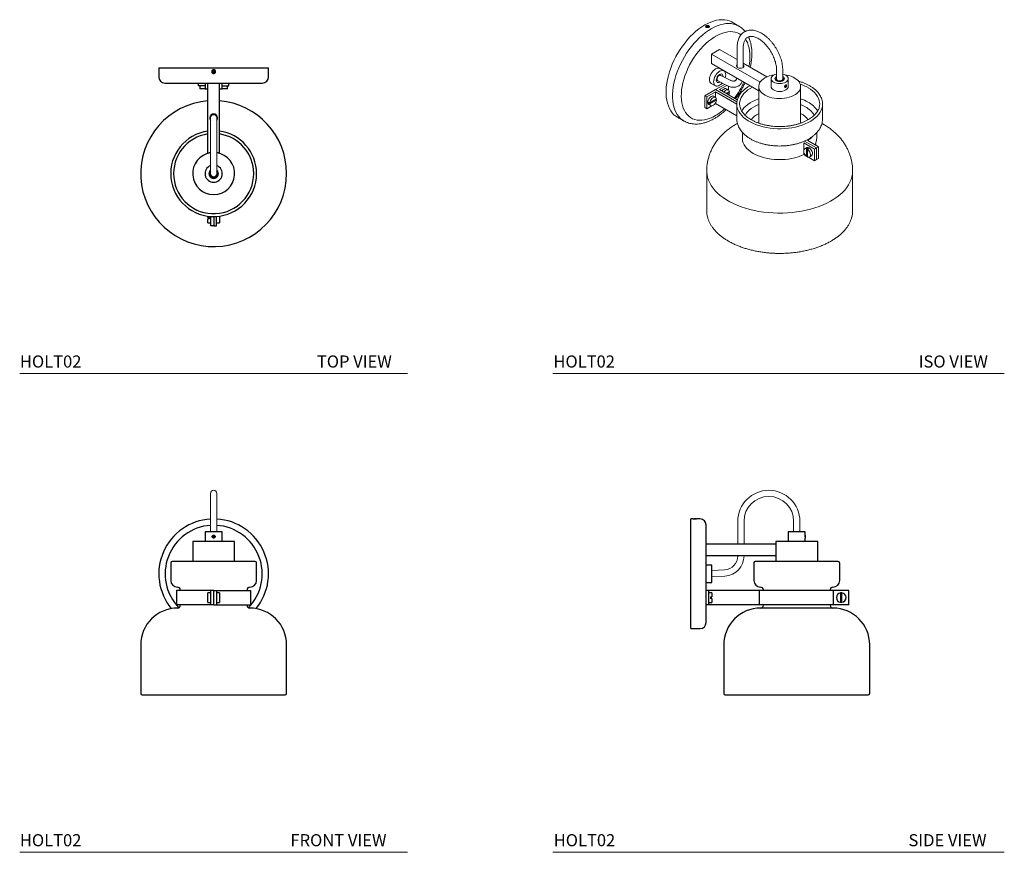
# Model space of a CAD drawing. Units: inches. Extents: x 8.7 to 49.3, y 12 to 46.4.
import ezdxf

# ---------------------------------------------------------------- set-up
doc = ezdxf.new("R2010")
doc.units = ezdxf.units.IN
doc.header["$MEASUREMENT"] = 0
doc.layers.add('A-TEXT', color=251, linetype='Continuous', lineweight=9)
doc.layers.add('WATERWORKS LIGHTING', color=7, linetype='Continuous')
doc.styles.add('GOTHAM BOOK', font='GOTHMBOK.TTF', dxfattribs={"height": 0.5})

# ---------------------------------------------------------------- blocks, each defined once
blk = doc.blocks.new('*U32')
at = {"color": 7, "linetype": 'Continuous', "lineweight": 15, "ltscale": 3}
for p, q in [((-0.128, -2.066), (-0.128, -4.37)), ((0.128, -4.37), (0.128, -2.066))]:
    blk.add_line(p, q, dxfattribs=at)
at = {"color": 7, "linetype": 'Continuous', "lineweight": 15, "ltscale": 9}
for centre, start, end in [((0, -2.066), 0, 180), ((0, -4.37), 180, 0)]:
    blk.add_arc(centre, 0.128, start, end, dxfattribs=at)
at = {"layer": 'WATERWORKS LIGHTING', "ltscale": 3}
for p, q in [((-2.264, 0), (-2.264, -0.379)), ((-2.264, 0), (2.264, 0)), ((2.264, -0.379), (2.264, 0)), ((-2.014, -0.629), (2.014, -0.629)), ((-0.63, -0.747), (-0.63, -0.629)), ((-0.354, -0.747), (-0.63, -0.747)), ((-0.571, -0.747), (-0.571, -0.806)), ((-0.569, -0.806), (-0.571, -0.806)), ((-0.569, -0.806), (-0.569, -0.865)), ((-0.354, -0.629), (-0.354, -0.865)), ((-0.236, -3.522), (-0.236, -0.629)), ((0.236, -3.522), (0.236, -0.629)), ((0.354, -0.865), (0.354, -0.629)), ((0.354, -0.747), (0.63, -0.747)), ((0.569, -0.865), (0.569, -0.806)), ((0.571, -0.806), (0.569, -0.806)), ((0.571, -0.806), (0.571, -0.747)), ((0.63, -0.747), (0.63, -0.629)), ((-0.354, -0.865), (-0.569, -0.865)), ((-0.354, -0.865), (-0.236, -0.865)), ((0.236, -0.865), (0.354, -0.865)), ((0.569, -0.865), (0.354, -0.865)), ((-0.236, -6.178), (-0.236, -6.126)), ((-0.236, -6.178), (-0.177, -6.178)), ((-0.236, -6.404), (-0.236, -6.237)), ((-0.177, -6.237), (-0.236, -6.237)), ((-0.236, -6.404), (-0.118, -6.404)), ((-0.177, -6.237), (-0.177, -6.178)), ((-0.118, -6.522), (-0.118, -6.138)), ((0, -6.142), (0, -6.522)), ((0.118, -6.522), (0.118, -6.138)), ((0.118, -6.404), (0.236, -6.404)), ((0.236, -6.126), (0.236, -6.404)), ((0, -6.522), (-0.118, -6.522)), ((0, -6.522), (0.118, -6.522))]:
    blk.add_line(p, q, dxfattribs=at)
blk.add_circle((0, -0.157), 0.063, dxfattribs=at)
at = {"layer": 'WATERWORKS LIGHTING', "ltscale": 9}
for centre, radius, start, end in [((-2.014, -0.379), 0.25, 180, 270), ((2.014, -0.379), 0.25, 270, 0), ((0, -4.37), 3.012, 94.4984, 0), ((0, -4.37), 3.012, 0, 85.5016), ((0, -2.066), 0.157, 324.3409, 215.6591), ((0, -4.37), 1.772, 97.6623, 0), ((0, -4.37), 1.654, 98.2132, 0), ((0, -4.37), 1.772, 0, 82.3377), ((0, -4.37), 1.654, 0, 81.7868), ((0, -4.37), 0.866, 98.4952, 81.5048), ((0, -4.356), 0.866, 98.4952, 105.8266), ((0, -4.356), 0.866, 74.1734, 81.5048), ((0, -4.37), 0.354, 111.1684, 68.8316), ((0, -4.37), 0.197, 130.5416, 49.4584), ((0, -4.37), 0.157, 144.3409, 35.6591)]:
    blk.add_arc(centre, radius, start, end, dxfattribs=at)
at = {"layer": 'WATERWORKS LIGHTING', "ltscale": 3}
for points, knots in [([(0, -0.079), (0.009, -0.079), (0.027, -0.081), (0.05, -0.095), (0.068, -0.115), (0.078, -0.14), (0.08, -0.167), (0.072, -0.192), (0.056, -0.214), (0.034, -0.23), (0.008, -0.237), (-0.018, -0.235), (-0.043, -0.225), (-0.063, -0.207), (-0.076, -0.183), (-0.08, -0.157), (-0.075, -0.13), (-0.062, -0.107), (-0.042, -0.089), (-0.02, -0.08), (-0.006, -0.079), (0, -0.079)], [0, 0, 0, 0, 0.053667, 0.107332, 0.161019, 0.214718, 0.268396, 0.32205, 0.375716, 0.429411, 0.483106, 0.536773, 0.590427, 0.644104, 0.697803, 0.75149, 0.805149, 0.858807, 0.912494, 0.966194, 1, 1, 1, 1]), ([(-0.023, -0.118), (-0.027, -0.125), (-0.035, -0.138), (-0.042, -0.151), (-0.045, -0.157)], [0, 0, 0, 0, 0.5481, 1, 1, 1, 1]), ([(-0.045, -0.157), (-0.045, -0.159), (-0.04, -0.166), (-0.032, -0.18), (-0.026, -0.192), (-0.023, -0.197)], [0, 0, 0, 0, 0.110285, 0.610146, 1, 1, 1, 1]), ([(0.023, -0.118), (0.014, -0.118), (-0.001, -0.118), (-0.016, -0.118), (-0.023, -0.118)], [0, 0, 0, 0, 0.5481, 1, 1, 1, 1]), ([(-0.023, -0.197), (-0.014, -0.197), (0.001, -0.197), (0.016, -0.197), (0.023, -0.197)], [0, 0, 0, 0, 0.5481, 1, 1, 1, 1]), ([(0.045, -0.157), (0.043, -0.152), (0.036, -0.141), (0.028, -0.127), (0.024, -0.119), (0.023, -0.118)], [0, 0, 0, 0, 0.389854, 0.889715, 1, 1, 1, 1]), ([(0.023, -0.197), (0.027, -0.189), (0.035, -0.176), (0.042, -0.163), (0.045, -0.157)], [0, 0, 0, 0, 0.5480995, 1, 1, 1, 1])]:
    blk.add_open_spline(points, degree=3, knots=knots, dxfattribs=at)
blk = doc.blocks.new('*U27')
at = {"color": 7, "linetype": 'Continuous', "lineweight": 15, "ltscale": 3}
for p, q in [((2.708, 1.498), (2.44, 1.653)), ((1.408, 1.462), (1.39, 1.452)), ((1.408, 1.462), (1.408, 1.497)), ((1.43, 1.459), (1.408, 1.462)), ((1.452, 1.455), (1.43, 1.459)), ((1.452, 1.455), (1.452, 1.49)), ((1.586, 0.336), (1.92, 0.529)), ((2.641, 0.113), (1.92, 0.529)), ((2.641, 0.619), (2.641, -0.207)), ((2.897, -0.207), (2.897, 0.619)), ((3.589, -0.82), (1.586, 0.336)), ((1.586, 0.336), (1.586, -0.05)), ((1.586, -0.05), (3.532, -1.173)), ((2.097, -0.354), (1.93, -0.257)), ((3.875, -0.6), (2.897, -0.035)), ((4.27, -0.322), (4.27, -0.693)), ((4.526, -0.693), (4.526, -0.322)), ((1.848, -0.766), (2.238, -0.966)), ((2.355, -0.738), (1.964, -0.539)), ((4.044, -0.677), (4.044, -0.998)), ((4.753, -0.998), (4.753, -0.677)), ((1.307, -1.384), (1.753, -1.127)), ((1.576, -0.871), (1.743, -0.967)), ((2.128, -0.91), (1.753, -1.127)), ((1.753, -1.127), (2.633, -1.635)), ((1.92, -1.127), (2.217, -0.955)), ((2.648, -1.547), (1.92, -1.127)), ((2.322, -1.208), (2.191, -1.283)), ((2.283, -1.141), (2.199, -1.093)), ((2.282, -0.986), (2.282, -1.14)), ((3.532, -0.998), (3.532, -2.512)), ((4.623, -0.991), (4.635, -0.984)), ((4.635, -0.984), (4.641, -0.969)), ((4.635, -0.984), (4.658, -0.997)), ((4.641, -0.969), (4.647, -0.953)), ((4.647, -0.953), (4.67, -0.966)), ((5.264, -2.512), (5.264, -0.998)), ((1.391, -1.432), (1.307, -1.384)), ((1.307, -1.866), (1.307, -1.384)), ((1.753, -1.223), (1.391, -1.432)), ((1.391, -1.914), (1.391, -1.432)), ((1.476, -1.696), (1.751, -1.537)), ((1.793, -1.513), (1.518, -1.672)), ((1.518, -1.72), (1.793, -1.561)), ((1.754, -1.446), (1.67, -1.398)), ((1.751, -1.537), (1.793, -1.561)), ((2.627, -1.727), (1.753, -1.223)), ((1.753, -1.446), (1.753, -1.223)), ((1.753, -1.538), (1.753, -1.536)), ((2.191, -1.283), (2.28, -1.232)), ((2.233, -1.307), (2.322, -1.256)), ((2.28, -1.232), (2.322, -1.256)), ((2.282, -1.231), (2.282, -1.233)), ((1.391, -1.914), (1.307, -1.866)), ((1.595, -1.797), (1.391, -1.914)), ((1.474, -1.739), (1.557, -1.787)), ((1.476, -1.648), (1.518, -1.672)), ((1.518, -1.72), (1.476, -1.696)), ((1.753, -1.705), (1.716, -1.727)), ((1.753, -1.705), (1.753, -1.675)), ((2.627, -2.21), (1.753, -1.705)), ((2.627, -1.722), (2.627, -2.316)), ((2.745, -1.732), (2.745, -1.722)), ((6.17, -2.316), (6.17, -1.722)), ((0.177, -2.268), (0.444, -2.423)), ((5.264, -2.11), (5.289, -2.123)), ((2.857, -2.887), (2.857, -3.133)), ((5.429, -3.249), (5.92, -3.532)), ((6.004, -3.484), (5.558, -3.227)), ((5.928, -3.133), (5.928, -2.901)), ((5.837, -3.581), (5.391, -3.323)), ((5.391, -3.806), (5.391, -3.323)), ((5.516, -3.523), (5.432, -3.571)), ((5.51, -3.57), (5.551, -3.546)), ((5.51, -3.57), (5.51, -3.888)), ((5.551, -3.546), (5.551, -3.595)), ((5.593, -3.57), (5.551, -3.595)), ((5.551, -3.912), (5.551, -3.595)), ((5.92, -3.532), (5.837, -3.581)), ((5.837, -4.063), (5.837, -3.581)), ((5.92, -3.532), (6.004, -3.484)), ((5.92, -4.015), (5.92, -3.532)), ((6.004, -3.484), (6.004, -3.966)), ((5.47, -3.851), (5.391, -3.806)), ((5.551, -3.864), (5.51, -3.888)), ((5.551, -3.898), (5.522, -3.881)), ((5.837, -4.063), (5.591, -3.921)), ((5.629, -3.912), (5.712, -3.864)), ((5.92, -4.015), (5.837, -4.063)), ((5.92, -4.015), (6.004, -3.966)), ((1.386, -4.486), (1.386, -6.126)), ((7.41, -6.126), (7.41, -4.486))]:
    blk.add_line(p, q, dxfattribs=at)
at = {"color": 7, "linetype": 'Continuous', "lineweight": 15, "ltscale": 3, "flags": 128}
for points in [[(0.177, -2.268), (0.113, -2.227), (0.035, -2.163), (-0.035, -2.088), (-0.098, -2.002), (-0.152, -1.907), (-0.198, -1.802), (-0.235, -1.688), (-0.263, -1.567), (-0.282, -1.437), (-0.291, -1.302), (-0.291, -1.16), (-0.282, -1.013), (-0.263, -0.863), (-0.235, -0.709), (-0.198, -0.552), (-0.152, -0.394), (-0.098, -0.236), (-0.035, -0.078), (0.035, 0.078), (0.113, 0.233), (0.198, 0.384), (0.29, 0.531), (0.387, 0.673), (0.49, 0.809), (0.598, 0.939), (0.71, 1.062), (0.825, 1.176), (0.944, 1.282), (1.064, 1.378), (1.186, 1.465), (1.308, 1.541), (1.431, 1.606), (1.553, 1.66), (1.673, 1.703), (1.791, 1.734), (1.907, 1.753), (2.019, 1.759), (2.126, 1.754), (2.229, 1.736), (2.327, 1.707), (2.418, 1.665), (2.44, 1.653)], [(0.447, -2.424), (0.381, -2.382), (0.303, -2.318), (0.233, -2.242), (0.17, -2.157), (0.116, -2.061), (0.07, -1.957), (0.033, -1.843), (0.005, -1.721), (-0.014, -1.592), (-0.023, -1.456), (-0.023, -1.315), (-0.014, -1.168), (0.005, -1.017), (0.033, -0.863), (0.07, -0.707), (0.116, -0.549), (0.17, -0.391), (0.233, -0.233), (0.303, -0.076), (0.381, 0.078), (0.466, 0.229), (0.558, 0.376), (0.655, 0.518), (0.758, 0.655), (0.866, 0.784), (0.978, 0.907), (1.093, 1.021), (1.212, 1.127), (1.332, 1.224), (1.454, 1.31), (1.576, 1.386), (1.699, 1.452), (1.821, 1.506), (1.941, 1.548), (2.059, 1.579), (2.175, 1.598), (2.394, 1.599), (2.497, 1.581), (2.595, 1.552), (2.686, 1.511), (2.709, 1.498)], [(1.753, -2.2), (1.637, -2.262), (1.523, -2.312), (1.409, -2.35), (1.299, -2.376), (1.191, -2.391), (1.087, -2.393), (0.987, -2.383), (0.892, -2.361), (0.803, -2.327), (0.721, -2.281), (0.645, -2.224), (0.577, -2.156), (0.516, -2.077), (0.464, -1.988), (0.42, -1.89), (0.385, -1.782), (0.36, -1.667), (0.343, -1.544), (0.336, -1.415), (0.339, -1.28), (0.35, -1.141), (0.371, -0.997), (0.402, -0.851), (0.441, -0.703), (0.489, -0.554), (0.545, -0.405), (0.61, -0.257), (0.682, -0.111), (0.761, 0.032), (0.847, 0.171), (0.939, 0.305), (1.036, 0.434), (1.138, 0.555), (1.244, 0.669), (1.354, 0.776), (1.466, 0.873), (1.58, 0.96), (1.695, 1.038), (1.811, 1.104), (1.926, 1.16), (2.04, 1.204), (2.152, 1.236), (2.262, 1.257), (2.368, 1.265), (2.47, 1.261), (2.567, 1.245), (2.659, 1.217), (2.745, 1.177), (2.804, 1.139)], [(1.47, 1.468), (1.471, 1.479), (1.465, 1.491), (1.451, 1.499), (1.433, 1.505), (1.413, 1.505), (1.394, 1.502), (1.378, 1.494), (1.369, 1.483), (1.368, 1.472), (1.375, 1.461), (1.388, 1.452), (1.406, 1.447), (1.426, 1.446), (1.446, 1.45), (1.461, 1.457), (1.47, 1.468)], [(2.984, 0.954), (3.017, 0.905), (3.065, 0.812), (3.104, 0.709), (3.134, 0.598), (3.155, 0.479), (3.167, 0.353), (3.17, 0.22), (3.163, 0.083), (3.146, -0.059), (3.127, -0.168)], [(1.576, -0.871), (1.576, -0.871), (1.545, -0.845), (1.521, -0.808), (1.507, -0.762), (1.502, -0.709), (1.507, -0.649), (1.521, -0.587), (1.545, -0.524), (1.576, -0.462), (1.614, -0.404), (1.657, -0.352), (1.704, -0.309), (1.753, -0.275), (1.802, -0.252), (1.849, -0.241), (1.892, -0.243), (1.93, -0.257)], [(2.028, -0.858), (2.016, -0.872), (1.969, -0.916), (1.92, -0.95), (1.871, -0.972), (1.824, -0.983), (1.781, -0.981), (1.743, -0.967), (1.712, -0.941), (1.688, -0.905), (1.674, -0.859), (1.669, -0.805), (1.674, -0.746), (1.688, -0.683), (1.712, -0.62), (1.743, -0.558), (1.781, -0.5), (1.824, -0.449), (1.871, -0.405), (1.92, -0.371), (1.969, -0.348), (2.016, -0.338), (2.059, -0.34), (2.097, -0.354), (2.128, -0.379), (2.151, -0.416), (2.166, -0.462), (2.17, -0.516)], [(2.641, -0.103), (2.63, -0.112), (2.614, -0.137), (2.613, -0.164), (2.625, -0.19), (2.65, -0.213), (2.685, -0.231), (2.728, -0.242), (2.775, -0.245), (2.821, -0.24), (2.863, -0.227), (2.896, -0.208), (2.918, -0.184), (2.926, -0.157), (2.921, -0.131), (2.902, -0.106), (2.897, -0.102)], [(1.934, -0.811), (1.92, -0.821), (1.884, -0.837), (1.85, -0.84), (1.822, -0.831), (1.799, -0.81), (1.785, -0.78), (1.781, -0.741), (1.785, -0.696), (1.799, -0.65), (1.822, -0.604), (1.85, -0.561), (1.884, -0.526), (1.92, -0.5), (1.956, -0.484), (1.99, -0.481), (2.018, -0.49), (2.04, -0.511), (2.054, -0.541), (2.059, -0.58)], [(1.816, -0.705), (1.819, -0.667), (1.831, -0.628), (1.852, -0.591), (1.879, -0.561), (1.908, -0.541), (1.938, -0.533), (1.964, -0.538), (1.964, -0.539)], [(1.908, -0.509), (1.935, -0.512), (1.957, -0.525), (1.966, -0.539)], [(2.059, -0.58), (2.058, -0.587)], [(2.17, -0.516), (2.166, -0.575), (2.152, -0.635)], [(4.612, -0.514), (4.674, -0.524), (4.772, -0.547), (4.866, -0.577), (4.952, -0.614), (5.029, -0.656), (5.097, -0.703), (5.155, -0.755), (5.201, -0.81), (5.235, -0.869), (5.256, -0.929), (5.264, -0.99), (5.259, -1.052), (5.241, -1.113), (5.211, -1.172), (5.168, -1.228), (5.113, -1.281), (5.047, -1.329), (4.972, -1.373), (4.888, -1.411), (4.796, -1.442), (4.699, -1.467), (4.597, -1.485), (4.491, -1.495), (4.385, -1.498), (4.279, -1.493), (4.174, -1.481), (4.073, -1.462), (3.977, -1.435), (3.887, -1.402), (3.805, -1.362), (3.732, -1.318), (3.669, -1.268), (3.617, -1.214), (3.577, -1.157), (3.549, -1.098), (3.535, -1.037), (3.533, -0.975), (3.545, -0.914), (3.569, -0.854), (3.606, -0.796), (3.655, -0.742), (3.715, -0.691), (3.786, -0.645), (3.786, -0.645)], [(4.526, -0.486), (4.534, -0.488), (4.595, -0.507), (4.649, -0.532), (4.693, -0.563), (4.726, -0.598), (4.746, -0.637), (4.753, -0.677), (4.746, -0.717), (4.726, -0.755), (4.693, -0.79), (4.649, -0.821), (4.595, -0.847), (4.534, -0.866), (4.467, -0.877), (4.398, -0.881), (4.329, -0.877), (4.263, -0.866), (4.201, -0.847), (4.148, -0.821), (4.104, -0.79), (4.071, -0.755), (4.051, -0.717), (4.044, -0.677), (4.051, -0.637), (4.071, -0.598), (4.104, -0.563), (4.148, -0.532)], [(4.148, -0.532), (4.201, -0.507), (4.263, -0.488), (4.27, -0.486)], [(4.526, -0.591), (4.537, -0.596), (4.569, -0.62), (4.588, -0.647), (4.595, -0.677), (4.588, -0.706), (4.569, -0.734), (4.537, -0.757), (4.497, -0.775), (4.449, -0.786), (4.398, -0.79), (4.347, -0.786), (4.3, -0.775), (4.259, -0.757), (4.228, -0.734), (4.208, -0.706), (4.201, -0.677), (4.208, -0.647), (4.228, -0.62), (4.259, -0.596)], [(4.526, -0.641), (4.532, -0.644), (4.55, -0.669), (4.556, -0.696), (4.547, -0.723), (4.525, -0.747), (4.492, -0.766), (4.45, -0.779), (4.404, -0.784), (4.358, -0.781), (4.315, -0.77), (4.279, -0.752), (4.254, -0.729), (4.242, -0.703), (4.244, -0.676), (4.259, -0.65), (4.27, -0.641)], [(4.259, -0.596), (4.27, -0.591)], [(4.308, -0.745), (4.342, -0.759), (4.382, -0.766), (4.425, -0.765), (4.464, -0.756), (4.496, -0.741), (4.518, -0.72), (4.526, -0.696), (4.526, -0.693)], [(2.199, -1.093), (2.17, -1.084), (2.137, -1.087), (2.101, -1.103), (2.065, -1.129), (2.031, -1.164), (2.017, -1.183)], [(2.322, -1.208), (2.312, -1.174), (2.294, -1.149), (2.268, -1.135), (2.237, -1.132), (2.202, -1.142), (2.166, -1.162), (2.132, -1.193), (2.101, -1.231)], [(2.745, -1.722), (2.745, -1.7), (2.755, -1.615), (2.778, -1.53), (2.815, -1.447), (2.864, -1.366), (2.925, -1.288), (2.998, -1.214), (3.083, -1.143), (3.178, -1.077), (3.272, -1.023)], [(4.753, -0.998), (4.746, -1.038), (4.726, -1.076), (4.693, -1.112), (4.649, -1.143), (4.595, -1.168), (4.534, -1.187), (4.467, -1.199), (4.398, -1.203), (4.329, -1.199), (4.263, -1.187), (4.201, -1.168), (4.148, -1.143), (4.104, -1.112), (4.071, -1.076), (4.051, -1.038), (4.044, -0.998)], [(4.679, -0.965), (4.677, -0.979), (4.67, -0.994), (4.66, -1.008), (4.649, -1.017), (4.637, -1.021), (4.627, -1.019), (4.621, -1.012), (4.619, -1), (4.621, -0.985), (4.627, -0.97), (4.637, -0.957), (4.649, -0.947), (4.66, -0.943), (4.67, -0.945), (4.677, -0.953), (4.679, -0.965)], [(5.568, -1.047), (5.668, -1.11), (5.758, -1.178), (5.836, -1.25), (5.904, -1.327), (5.959, -1.406), (6.002, -1.488), (6.031, -1.572), (6.048, -1.657), (6.05, -1.694)], [(1.67, -1.398), (1.642, -1.389), (1.608, -1.393), (1.572, -1.408), (1.536, -1.434), (1.502, -1.47), (1.474, -1.512), (1.451, -1.558), (1.438, -1.605), (1.433, -1.649), (1.438, -1.688), (1.451, -1.719), (1.474, -1.739), (1.474, -1.739)], [(1.793, -1.513), (1.783, -1.479), (1.765, -1.454), (1.739, -1.44), (1.708, -1.438), (1.673, -1.447), (1.638, -1.468), (1.603, -1.498), (1.572, -1.537), (1.546, -1.581), (1.528, -1.627), (1.518, -1.672)], [(1.518, -1.72), (1.528, -1.754), (1.546, -1.779), (1.572, -1.794), (1.603, -1.796), (1.638, -1.787), (1.673, -1.766), (1.708, -1.735), (1.739, -1.697), (1.765, -1.653), (1.783, -1.607), (1.793, -1.561)], [(2.296, -1.344), (2.312, -1.302), (2.322, -1.256)], [(2.83, -2.013), (2.864, -1.961), (2.925, -1.883), (2.998, -1.808), (3.083, -1.738), (3.178, -1.672), (3.283, -1.612), (3.397, -1.557), (3.519, -1.508), (3.532, -1.503)], [(6.149, -1.878), (6.147, -1.886), (6.116, -1.972), (6.072, -2.056), (6.016, -2.138), (5.948, -2.217), (5.869, -2.292), (5.778, -2.363), (5.678, -2.429), (5.568, -2.49), (5.449, -2.545), (5.322, -2.594), (5.189, -2.637), (5.05, -2.673), (4.906, -2.701), (4.758, -2.723), (4.607, -2.737), (4.455, -2.744), (4.303, -2.743), (4.151, -2.734), (4.001, -2.718), (3.854, -2.695), (3.712, -2.664), (3.574, -2.627), (3.442, -2.582), (3.317, -2.532), (3.201, -2.475), (3.093, -2.413), (2.995, -2.346), (2.907, -2.274), (2.83, -2.198), (2.765, -2.118), (2.712, -2.035), (2.672, -1.951), (2.649, -1.884)], [(2.969, -2.19), (3.013, -2.119), (3.072, -2.046), (3.142, -1.976), (3.224, -1.91), (3.316, -1.849), (3.417, -1.793), (3.527, -1.743), (3.532, -1.741)], [(5.264, -1.741), (5.352, -1.78), (5.456, -1.834)], [(5.391, -3.806), (5.278, -3.857), (5.158, -3.901), (5.03, -3.939), (4.897, -3.97), (4.76, -3.993), (4.619, -4.009), (4.477, -4.018), (4.333, -4.018), (4.191, -4.011), (4.049, -3.997), (3.911, -3.974), (3.778, -3.945), (3.649, -3.908), (3.527, -3.865), (3.413, -3.815), (3.307, -3.759), (3.21, -3.698), (3.124, -3.632), (3.049, -3.562), (2.985, -3.487), (2.934, -3.41), (2.896, -3.331), (2.87, -3.249), (2.858, -3.167), (2.857, -3.133)], [(5.51, -3.57), (5.475, -3.562), (5.444, -3.565), (5.419, -3.58), (5.402, -3.606), (5.393, -3.641), (5.393, -3.682), (5.402, -3.728), (5.419, -3.774), (5.444, -3.818), (5.475, -3.857), (5.51, -3.888)], [(5.753, -3.774), (5.749, -3.729), (5.735, -3.682), (5.712, -3.636), (5.684, -3.594), (5.65, -3.559), (5.614, -3.532), (5.578, -3.517), (5.544, -3.514), (5.516, -3.523)], [(5.551, -3.912), (5.586, -3.921), (5.617, -3.917), (5.642, -3.902), (5.659, -3.876), (5.669, -3.842), (5.669, -3.8), (5.659, -3.755), (5.642, -3.709), (5.617, -3.665), (5.586, -3.626), (5.551, -3.595)], [(7.41, -4.486), (7.41, -4.501), (7.402, -4.615), (7.38, -4.73), (7.346, -4.843), (7.299, -4.955), (7.239, -5.064), (7.166, -5.171), (7.082, -5.276), (6.986, -5.376), (6.878, -5.473), (6.76, -5.565), (6.631, -5.653), (6.492, -5.736), (6.345, -5.813), (6.189, -5.884), (6.025, -5.95), (5.854, -6.008), (5.676, -6.061), (5.493, -6.106), (5.305, -6.144), (5.113, -6.175), (4.919, -6.199), (4.721, -6.215), (4.523, -6.223), (4.324, -6.224), (4.125, -6.218), (3.927, -6.203), (3.732, -6.182), (3.539, -6.153), (3.35, -6.116), (3.166, -6.073), (2.987, -6.022), (2.814, -5.965), (2.648, -5.901), (2.49, -5.831), (2.34, -5.756), (2.199, -5.674), (2.068, -5.588), (1.947, -5.496), (1.837, -5.401), (1.738, -5.301), (1.65, -5.198), (1.575, -5.091), (1.512, -4.982), (1.461, -4.871), (1.424, -4.758), (1.399, -4.644), (1.387, -4.529), (1.386, -4.486)]]:
    blk.add_lwpolyline(points, dxfattribs=at)
at = {"color": 8, "linetype": 'Continuous', "lineweight": 15, "ltscale": 3, "flags": 128}
blk.add_lwpolyline([(5.887, -3.337), (5.877, -3.38), (5.873, -3.393)], dxfattribs=at)
at = {"color": 7, "linetype": 'Continuous', "lineweight": 15, "ltscale": 9}
for centre, radius, start, end in [((1.882, -0.709), 0.067, 176.3061, 238.8618), ((4.34, -1.659), 1.156, 97.7355, 118.6486), ((4.332, -0.688), 0.0615, 184.1688, 247.1514), ((-0.226, 0.579), 3.443, 323.2668, 336.0364), ((3.228, -1.722), 0.601, 164.2887, 195.66), ((5.571, -1.721), 0.599, 344.8671, 15.4415), ((1.66, -1.672), 0.185, 172.5152, 187.4848), ((0.588, -0.218), 2.299, 300.4319, 312.1229), ((4.977, -2.348), 1.054, 303.4706, 316.7418), ((5.377, -3.128), 0.551, 331.9725, 359.5313), ((5.481, -3.717), 0.185, 52.5166, 67.4887), ((5.778, -3.553), 0.186, 37.9156, 82.0898), ((5.66, -3.786), 0.0941, 303.9367, 7.3755), ((2.409, -6.125), 1.023, 180.0514, 195.4382), ((6.383, -6.124), 1.027, 344.2571, 359.9213)]:
    blk.add_arc(centre, radius, start, end, dxfattribs=at)
at = {"color": 7, "linetype": 'Continuous', "lineweight": 15, "ltscale": 3}
for centre, radius, start, end in [((4.649, -2.66), 1.857, 60.3388, 71.1518), ((4.653, -3.247), 1.848, 60.3253, 70.666), ((5.024, -2.657), 0.93, 30.1901, 62.3042), ((5.078, -2.565), 1.045, 31.6302, 62.1014), ((3.933, -2.888), 0.875, 117.2418, 144.0596), ((4.904, -2.844), 0.817, 35.1562, 61.8855)]:
    blk.add_arc(centre, radius, start, end, dxfattribs=at)
for points, knots in [([(1.364, 1.509), (1.371, 1.512), (1.384, 1.519), (1.411, 1.522), (1.438, 1.521), (1.462, 1.515), (1.482, 1.504), (1.495, 1.491), (1.5, 1.476), (1.495, 1.461), (1.482, 1.448), (1.462, 1.437), (1.437, 1.431), (1.41, 1.43), (1.384, 1.434), (1.362, 1.443), (1.347, 1.456), (1.34, 1.472), (1.342, 1.487), (1.351, 1.5), (1.36, 1.507), (1.364, 1.509)], [0, 0, 0, 0, 0.053667, 0.107332, 0.161019, 0.214718, 0.268396, 0.32205, 0.375716, 0.429411, 0.483106, 0.536773, 0.590427, 0.644104, 0.697803, 0.75149, 0.805149, 0.858807, 0.912494, 0.966194, 1, 1, 1, 1]), ([(1.408, 1.497), (1.402, 1.492), (1.391, 1.482), (1.38, 1.48), (1.376, 1.479)], [0, 0, 0, 0, 0.5481, 1, 1, 1, 1]), ([(1.376, 1.479), (1.378, 1.472), (1.382, 1.46), (1.386, 1.455), (1.387, 1.453)], [0, 0, 0, 0, 0.5481, 1, 1, 1, 1]), ([(1.387, 1.453), (1.389, 1.453), (1.396, 1.45), (1.403, 1.447), (1.409, 1.446)], [0, 0, 0, 0, 0.1102851, 0.486458, 0.486458, 0.486458, 0.486458]), ([(1.452, 1.49), (1.446, 1.49), (1.433, 1.489), (1.418, 1.493), (1.409, 1.497), (1.408, 1.497)], [0, 0, 0, 0, 0.389854, 0.889715, 1, 1, 1, 1]), ([(1.435, 1.448), (1.44, 1.449), (1.449, 1.452), (1.459, 1.461), (1.463, 1.465)], [0.1252739, 0.1252739, 0.1252739, 0.1252739, 0.5480995, 1, 1, 1, 1]), ([(1.463, 1.465), (1.461, 1.468), (1.457, 1.473), (1.453, 1.485), (1.452, 1.49)], [0, 0, 0, 0, 0.5481, 1, 1, 1, 1]), ([(4.526, -0.322), (4.526, -0.303), (4.525, -0.248), (4.517, -0.155), (4.499, -0.042), (4.471, 0.072), (4.436, 0.186), (4.393, 0.301), (4.342, 0.413), (4.284, 0.524), (4.22, 0.631), (4.15, 0.733), (4.075, 0.83), (3.995, 0.921), (3.911, 1.005), (3.824, 1.08), (3.734, 1.147), (3.642, 1.205), (3.549, 1.253), (3.455, 1.29), (3.362, 1.315), (3.271, 1.328), (3.182, 1.329), (3.098, 1.318), (3.019, 1.295), (2.946, 1.261), (2.881, 1.217), (2.822, 1.163), (2.771, 1.1), (2.728, 1.028), (2.693, 0.948), (2.667, 0.86), (2.649, 0.765), (2.642, 0.684), (2.641, 0.634), (2.641, 0.619)], [0, 0, 0, 0, 0.017053, 0.04901, 0.080919, 0.112772, 0.144564, 0.176302, 0.207999, 0.239672, 0.271339, 0.303017, 0.334722, 0.366473, 0.398289, 0.430188, 0.462183, 0.494279, 0.526462, 0.558675, 0.590795, 0.622654, 0.654055, 0.684844, 0.714978, 0.744567, 0.773836, 0.80303, 0.832387, 0.86215, 0.892464, 0.923351, 0.954725, 0.986432, 1, 1, 1, 1]), ([(2.971, 1.272), (2.949, 1.299), (2.902, 1.352), (2.823, 1.422), (2.758, 1.47), (2.718, 1.492), (2.709, 1.497)], [0.7927214, 0.7927214, 0.7927214, 0.7927214, 0.8545763, 0.9182716, 0.981186, 1, 1, 1, 1]), ([(2.897, 0.619), (2.897, 0.634), (2.898, 0.676), (2.905, 0.743), (2.919, 0.814), (2.94, 0.877), (2.967, 0.931), (2.999, 0.976), (3.037, 1.013), (3.08, 1.042), (3.129, 1.062), (3.185, 1.072), (3.245, 1.073), (3.311, 1.064), (3.381, 1.044), (3.453, 1.015), (3.527, 0.976), (3.602, 0.927), (3.677, 0.869), (3.752, 0.802), (3.824, 0.728), (3.894, 0.646), (3.96, 0.558), (4.021, 0.465), (4.077, 0.368), (4.127, 0.269), (4.17, 0.167), (4.206, 0.066), (4.234, -0.034), (4.255, -0.132), (4.267, -0.225), (4.27, -0.287), (4.27, -0.318), (4.27, -0.322)], [0, 0, 0, 0, 0.01719, 0.049998, 0.082761, 0.115571, 0.148655, 0.1824, 0.217401, 0.254335, 0.293186, 0.327184, 0.363323, 0.397828, 0.4314, 0.464558, 0.497587, 0.530613, 0.563705, 0.596897, 0.630193, 0.663581, 0.697043, 0.730555, 0.764093, 0.797633, 0.83114, 0.864589, 0.897956, 0.931217, 0.964352, 0.995609, 1, 1, 1, 1]), ([(3.183, -0.2), (3.19, -0.172), (3.208, -0.094), (3.228, 0.032), (3.244, 0.178), (3.251, 0.321), (3.249, 0.46), (3.238, 0.596), (3.217, 0.726), (3.187, 0.85), (3.151, 0.959), (3.122, 1.025), (3.109, 1.053)], [0, 0, 0, 0, 0.0386795, 0.1072625, 0.1760126, 0.2449267, 0.3139813, 0.3831215, 0.4522083, 0.5210753, 0.5895057, 0.6426565, 0.6426565, 0.6426565, 0.6426565]), ([(2.238, -0.966), (2.252, -0.973), (2.292, -0.992), (2.358, -1.016), (2.437, -1.031), (2.513, -1.034), (2.585, -1.025), (2.651, -1.003), (2.71, -0.97), (2.762, -0.927), (2.805, -0.876), (2.836, -0.827), (2.849, -0.793), (2.854, -0.782)], [0, 0, 0, 0, 0.057582, 0.164537, 0.270952, 0.375127, 0.475975, 0.573341, 0.668068, 0.761591, 0.855062, 0.949956, 1, 1, 1, 1]), ([(2.628, -0.651), (2.626, -0.66), (2.62, -0.684), (2.605, -0.714), (2.586, -0.741), (2.563, -0.76), (2.537, -0.772), (2.504, -0.778), (2.466, -0.776), (2.421, -0.767), (2.382, -0.752), (2.36, -0.741), (2.355, -0.738)], [0, 0, 0, 0, 0.059668, 0.165974, 0.275546, 0.393759, 0.530652, 0.643852, 0.748854, 0.860811, 0.968806, 1, 1, 1, 1]), ([(6.148, -1.562), (6.143, -1.54), (6.133, -1.5), (6.104, -1.434), (6.06, -1.352), (6.004, -1.273), (5.937, -1.197), (5.86, -1.125), (5.773, -1.056), (5.697, -1.006), (5.633, -0.968), (5.567, -0.931), (5.473, -0.885), (5.354, -0.837), (5.253, -0.801), (5.19, -0.784), (5.171, -0.779)], [0, 0, 0, 0, 0.033955, 0.117409, 0.201361, 0.285882, 0.37093, 0.456395, 0.542145, 0.628059, 0.65905, 0.704448, 0.790435, 0.876391, 0.962299, 1, 1, 1, 1]), ([(2.578, -1.507), (2.598, -1.48), (2.649, -1.41), (2.727, -1.291), (2.811, -1.152), (2.888, -1.008), (2.939, -0.906), (2.963, -0.851), (2.965, -0.846)], [0, 0, 0, 0, 0.130391, 0.342001, 0.553537, 0.765074, 0.976675, 1, 1, 1, 1]), ([(3.171, -0.965), (3.149, -0.977), (3.093, -1.009), (3.01, -1.066), (2.924, -1.135), (2.848, -1.209), (2.782, -1.287), (2.727, -1.367), (2.685, -1.45), (2.66, -1.511), (2.652, -1.544), (2.651, -1.548)], [0, 0, 0, 0, 0.080105, 0.209529, 0.338974, 0.468324, 0.597425, 0.726074, 0.854049, 0.981165, 1, 1, 1, 1]), ([(4.687, -0.956), (4.687, -0.951), (4.686, -0.941), (4.68, -0.931), (4.671, -0.927), (4.658, -0.929), (4.644, -0.936), (4.63, -0.948), (4.617, -0.963), (4.608, -0.981), (4.603, -0.999), (4.604, -1.015), (4.61, -1.027), (4.621, -1.035), (4.634, -1.037), (4.648, -1.032), (4.662, -1.021), (4.674, -1.005), (4.682, -0.987), (4.686, -0.97), (4.687, -0.96), (4.687, -0.956)], [0, 0, 0, 0, 0.053179, 0.10634, 0.159968, 0.213909, 0.267349, 0.320264, 0.373427, 0.427234, 0.481093, 0.534308, 0.587193, 0.640569, 0.694496, 0.74818, 0.801215, 0.854198, 0.907794, 0.961741, 1, 1, 1, 1]), ([(4.634, -0.963), (4.63, -0.968), (4.624, -0.977), (4.622, -0.989), (4.621, -0.994)], [0, 0, 0, 0, 0.548048, 1, 1, 1, 1]), ([(4.621, -0.994), (4.623, -0.997), (4.624, -1.001), (4.631, -1.008), (4.634, -1.011)], [0, 0, 0, 0, 0.548048, 1, 1, 1, 1]), ([(4.658, -0.949), (4.654, -0.95), (4.645, -0.953), (4.637, -0.959), (4.634, -0.962), (4.634, -0.963)], [0, 0, 0, 0, 0.3898537, 0.8897149, 1, 1, 1, 1]), ([(4.634, -1.011), (4.634, -1.011), (4.637, -1.007), (4.645, -1.001), (4.654, -0.999), (4.658, -0.997)], [0, 0, 0, 0, 0.110285, 0.610146, 1, 1, 1, 1]), ([(4.67, -0.966), (4.666, -0.962), (4.66, -0.955), (4.658, -0.951), (4.658, -0.949)], [0, 0, 0, 0, 0.548048, 1, 1, 1, 1]), ([(4.658, -0.997), (4.659, -0.991), (4.661, -0.979), (4.667, -0.97), (4.67, -0.966)], [0, 0, 0, 0, 0.5480482, 1, 1, 1, 1]), ([(0.448, -2.423), (0.463, -2.432), (0.507, -2.458), (0.588, -2.491), (0.688, -2.522), (0.792, -2.542), (0.901, -2.552), (1.012, -2.55), (1.127, -2.537), (1.245, -2.514), (1.364, -2.479), (1.485, -2.433), (1.597, -2.38), (1.691, -2.329), (1.784, -2.273), (1.885, -2.206), (2.003, -2.117), (2.103, -2.033), (2.163, -1.976), (2.185, -1.955)], [0, 0, 0, 0, 0.030246, 0.091408, 0.15261, 0.214185, 0.276416, 0.339511, 0.403573, 0.468593, 0.534461, 0.601, 0.668005, 0.721118, 0.757184, 0.824625, 0.891985, 0.959256, 1, 1, 1, 1]), ([(6.05, -1.694), (6.051, -1.708), (6.053, -1.748), (6.045, -1.814), (6.026, -1.891), (5.994, -1.967), (5.952, -2.041), (5.898, -2.113), (5.834, -2.182), (5.76, -2.248), (5.677, -2.31), (5.584, -2.368), (5.483, -2.422), (5.375, -2.471), (5.259, -2.515), (5.137, -2.553), (5.01, -2.586), (4.878, -2.612), (4.743, -2.632), (4.606, -2.645), (4.467, -2.651), (4.327, -2.651), (4.188, -2.645), (4.051, -2.631), (3.916, -2.611), (3.784, -2.585), (3.657, -2.553), (3.535, -2.514), (3.42, -2.47), (3.311, -2.421), (3.21, -2.367), (3.118, -2.309), (3.035, -2.247), (2.962, -2.181), (2.899, -2.113), (2.846, -2.042), (2.804, -1.969), (2.772, -1.895), (2.753, -1.819), (2.744, -1.764), (2.745, -1.735), (2.746, -1.731)], [0, 0, 0, 0, 0.015221, 0.042634, 0.070011, 0.097187, 0.124106, 0.150791, 0.177302, 0.203704, 0.230045, 0.256361, 0.282673, 0.308991, 0.335324, 0.361676, 0.388045, 0.414431, 0.440832, 0.467243, 0.493661, 0.520083, 0.546505, 0.572922, 0.599331, 0.625727, 0.652106, 0.678467, 0.704805, 0.731119, 0.757409, 0.783678, 0.809935, 0.836191, 0.862468, 0.888802, 0.915246, 0.941865, 0.968721, 0.995845, 1, 1, 1, 1]), ([(2.628, -2.316), (2.628, -2.337), (2.628, -2.39), (2.641, -2.475), (2.666, -2.568), (2.702, -2.658), (2.75, -2.746), (2.808, -2.831), (2.877, -2.913), (2.956, -2.991), (3.046, -3.065), (3.145, -3.133), (3.253, -3.196), (3.369, -3.252), (3.492, -3.302), (3.62, -3.345), (3.753, -3.381), (3.89, -3.411), (4.03, -3.433), (4.173, -3.448), (4.317, -3.456), (4.461, -3.456), (4.605, -3.449), (4.747, -3.435), (4.887, -3.414), (5.025, -3.386), (5.159, -3.351), (5.288, -3.308), (5.412, -3.259), (5.529, -3.203), (5.64, -3.14), (5.742, -3.071), (5.836, -2.995), (5.919, -2.914), (5.992, -2.828), (6.053, -2.737), (6.101, -2.644), (6.137, -2.548), (6.16, -2.452), (6.17, -2.374), (6.169, -2.329), (6.169, -2.317)], [0, 0, 0, 0, 0.016216, 0.040133, 0.064081, 0.088238, 0.112756, 0.137747, 0.163265, 0.189299, 0.215772, 0.242568, 0.269561, 0.296641, 0.323712, 0.350733, 0.37769, 0.404581, 0.431413, 0.458201, 0.48496, 0.511707, 0.538461, 0.565235, 0.592047, 0.618916, 0.645861, 0.672897, 0.700037, 0.727285, 0.754631, 0.782042, 0.809423, 0.836656, 0.863589, 0.890071, 0.915989, 0.941307, 0.966069, 0.990388, 1, 1, 1, 1]), ([(2.656, -2.522), (2.604, -2.551), (2.497, -2.611), (2.346, -2.713), (2.201, -2.825), (2.071, -2.941), (1.952, -3.063), (1.843, -3.19), (1.743, -3.328), (1.655, -3.47), (1.58, -3.617), (1.516, -3.767), (1.466, -3.919), (1.427, -4.073), (1.401, -4.227), (1.388, -4.365), (1.388, -4.452), (1.388, -4.486)], [0, 0, 0, 0, 0.072195, 0.14769, 0.222342, 0.295851, 0.360687, 0.431443, 0.500992, 0.569245, 0.636313, 0.70232, 0.767398, 0.831671, 0.89526, 0.958282, 1, 1, 1, 1]), ([(7.41, -4.486), (7.409, -4.437), (7.407, -4.337), (7.39, -4.187), (7.362, -4.037), (7.322, -3.89), (7.272, -3.746), (7.211, -3.606), (7.141, -3.47), (7.06, -3.338), (6.969, -3.212), (6.869, -3.09), (6.759, -2.974), (6.64, -2.863), (6.512, -2.759), (6.37, -2.657), (6.245, -2.579), (6.165, -2.536), (6.141, -2.523)], [0, 0, 0, 0, 0.059423, 0.121482, 0.183353, 0.245156, 0.307015, 0.369064, 0.431444, 0.494304, 0.557802, 0.622098, 0.687352, 0.753705, 0.821269, 0.8901, 0.966373, 1, 1, 1, 1]), ([(1.426, -6.407), (1.43, -6.422), (1.443, -6.474), (1.477, -6.561), (1.529, -6.667), (1.592, -6.772), (1.666, -6.873), (1.751, -6.972), (1.846, -7.067), (1.952, -7.159), (2.067, -7.247), (2.191, -7.33), (2.324, -7.408), (2.465, -7.481), (2.613, -7.549), (2.768, -7.611), (2.93, -7.668), (3.097, -7.718), (3.269, -7.763), (3.446, -7.801), (3.626, -7.832), (3.809, -7.857), (3.995, -7.875), (4.182, -7.886), (4.37, -7.89), (4.558, -7.888), (4.745, -7.879), (4.932, -7.863), (5.116, -7.84), (5.297, -7.811), (5.475, -7.775), (5.648, -7.732), (5.817, -7.684), (5.98, -7.629), (6.138, -7.569), (6.288, -7.502), (6.431, -7.431), (6.567, -7.354), (6.694, -7.272), (6.812, -7.185), (6.92, -7.095), (7.019, -7), (7.107, -6.902), (7.185, -6.8), (7.252, -6.696), (7.307, -6.59), (7.346, -6.495), (7.363, -6.436), (7.369, -6.413)], [0, 0, 0, 0, 0.009165, 0.0310407, 0.0529798, 0.0749896, 0.0970682, 0.1192072, 0.1413946, 0.1636174, 0.1858639, 0.2081242, 0.2303908, 0.2526576, 0.2749208, 0.2971788, 0.3194305, 0.3416759, 0.3639151, 0.3861486, 0.4083772, 0.4306016, 0.4528228, 0.4750418, 0.4972594, 0.5194768, 0.5416947, 0.563914, 0.5861357, 0.6083607, 0.6305901, 0.6528249, 0.675066, 0.6973141, 0.71957, 0.741834, 0.7641061, 0.7863858, 0.8086716, 0.8309608, 0.8532474, 0.8755242, 0.8977817, 0.9200081, 0.9421898, 0.9643131, 0.9863669, 1, 1, 1, 1])]:
    blk.add_open_spline(points, degree=3, knots=knots, dxfattribs=at)
blk = doc.blocks.new('*U19')
at = {"color": 7, "linetype": 'Continuous', "lineweight": 15, "ltscale": 3}
for p, q in [((1.938, 2.167), (1.938, 1.22)), ((2.194, 1.22), (2.194, 2.167)), ((4.242, 2.167), (4.242, 1.732)), ((4.498, 1.732), (4.498, 2.167)), ((1.39, 0.159), (0.865, 0.129)), ((0.865, -0.127), (1.405, -0.096))]:
    blk.add_line(p, q, dxfattribs=at)
at = {"color": 7, "linetype": 'Continuous', "lineweight": 15, "ltscale": 9}
for centre, radius, start, end in [((3.218, 2.167), 1.28, 0, 180), ((3.218, 2.167), 1.024, 0, 180), ((1.357, 0.739), 0.581, 273.2739, 0), ((1.357, 0.739), 0.837, 273.2739, 0)]:
    blk.add_arc(centre, radius, start, end, dxfattribs=at)
at = {"layer": 'WATERWORKS LIGHTING', "ltscale": 3}
for p, q in [((0.079, 2.264), (0, 2.264)), ((0, -2.264), (0, 2.264)), ((0.094, 2.264), (0.137, 2.264)), ((0.155, 2.264), (0.137, 2.264)), ((0.185, 2.263), (0.198, 2.264)), ((0.211, 2.264), (0.198, 2.264)), ((0.211, 2.264), (0.22, 2.264)), ((0.379, 2.264), (0.235, 2.264)), ((0.629, -2.014), (0.629, 2.014)), ((4.016, 1.732), (4.016, 1.339)), ((4.724, 1.732), (4.016, 1.732)), ((4.724, 1.594), (4.724, 1.732)), ((3.522, 1.22), (0.629, 1.22)), ((3.504, 1.339), (3.504, 1.22)), ((5.236, 1.339), (3.504, 1.339)), ((3.522, 0.748), (3.522, 1.22)), ((4.724, 1.583), (4.723, 1.584)), ((4.724, 1.583), (4.724, 1.574)), ((4.724, 1.568), (4.724, 1.574)), ((4.724, 1.527), (4.724, 1.488)), ((4.724, 1.339), (4.724, 1.476)), ((5.236, 0.512), (5.236, 1.339)), ((0.623, 0.912), (0.629, 0.902)), ((0.629, 1.071), (0.625, 1.079)), ((0.629, 0.748), (3.522, 0.748)), ((2.598, 0.453), (2.598, -0.276)), ((6.082, 0.512), (2.657, 0.512)), ((3.504, 0.748), (3.504, 0.512)), ((6.142, -0.276), (6.142, 0.453)), ((0.865, 0.354), (0.629, 0.354)), ((0.865, -0.354), (0.865, 0.354)), ((0.629, -0.354), (0.865, -0.354)), ((0.747, -0.689), (0.629, -0.689)), ((0.747, -1.28), (0.747, -0.689)), ((2.831, -0.689), (0.747, -0.689)), ((0.865, -0.787), (0.747, -0.787)), ((0.865, -0.787), (0.865, -0.955)), ((2.831, -1.28), (2.831, -0.689)), ((5.892, -0.689), (2.831, -0.689)), ((2.992, -0.669), (2.992, -0.689)), ((5.748, -0.689), (5.748, -0.669)), ((5.892, -1.28), (5.892, -0.689)), ((6.522, -0.689), (5.892, -0.689)), ((6.178, -0.79), (6.178, -1.179)), ((6.237, -1.179), (6.237, -0.79)), ((6.522, -1.28), (6.522, -0.689)), ((0.747, -1.181), (0.865, -1.181)), ((0.806, -0.955), (0.865, -0.955)), ((0.806, -0.955), (0.806, -1.014)), ((0.865, -1.014), (0.806, -1.014)), ((0.865, -1.014), (0.865, -1.181)), ((0.747, -1.28), (0.629, -1.28)), ((2.831, -1.28), (0.747, -1.28)), ((5.892, -1.28), (2.831, -1.28)), ((5.866, -1.417), (2.874, -1.417)), ((2.992, -1.28), (2.992, -1.299)), ((5.748, -1.299), (5.748, -1.28)), ((6.522, -1.28), (5.892, -1.28)), ((0, -2.264), (0.379, -2.264)), ((1.358, -2.933), (1.358, -4.941)), ((7.382, -4.941), (7.382, -2.933)), ((1.417, -5), (7.323, -5))]:
    blk.add_line(p, q, dxfattribs=at)
at = {"layer": 'WATERWORKS LIGHTING', "ltscale": 9}
for centre, radius, start, end in [((0.157, 4.527), 2.264, 268.0072, 271.9685), ((0.379, 2.014), 0.25, 0, 90), ((2.657, 0.453), 0.0591, 90, 180), ((6.082, 0.453), 0.0591, 0, 90), ((2.874, -0.276), 0.276, 180, 270), ((5.866, -0.276), 0.276, 270, 0), ((2.874, -0.669), 0.118, 0, 90), ((5.866, -0.669), 0.118, 90, 180), ((6.207, -0.984), 0.197, 98.6269, 261.3731), ((6.207, -0.984), 0.197, 81.3731, 98.6269), ((6.207, -0.984), 0.197, 278.6269, 81.3731), ((6.207, -0.984), 0.197, 261.3731, 278.6269), ((2.874, -2.933), 1.516, 90, 180), ((2.874, -1.299), 0.118, 270, 0), ((5.866, -1.299), 0.118, 180, 270), ((5.866, -2.933), 1.516, 0, 90), ((0.379, -2.014), 0.25, 270, 0), ((1.417, -4.941), 0.0591, 180, 270), ((7.323, -4.941), 0.0591, 270, 0)]:
    blk.add_arc(centre, radius, start, end, dxfattribs=at)
at = {"layer": 'WATERWORKS LIGHTING', "ltscale": 3}
for points, knots in [([(0.137, 2.264), (0.13, 2.263), (0.122, 2.263), (0.116, 2.263), (0.115, 2.263)], [0, 0, 0, 0, 0.875195, 1, 1, 1, 1]), ([(0.134, 2.262), (0.137, 2.262), (0.143, 2.263), (0.151, 2.264), (0.155, 2.264)], [0, 0, 0, 0, 0.464835, 1, 1, 1, 1]), ([(0.198, 2.264), (0.197, 2.264), (0.19, 2.264), (0.175, 2.264), (0.161, 2.264), (0.155, 2.264)], [0, 0, 0, 0, 0.145946, 0.577982, 1, 1, 1, 1]), ([(4.724, 1.594), (4.724, 1.594), (4.724, 1.595), (4.723, 1.589), (4.722, 1.578), (4.72, 1.562), (4.719, 1.543), (4.719, 1.523), (4.721, 1.504), (4.722, 1.489), (4.724, 1.479), (4.724, 1.475), (4.724, 1.476), (4.724, 1.476)], [0, 0, 0, 0, 0.034896, 0.140713, 0.247027, 0.354626, 0.462331, 0.568748, 0.674505, 0.781245, 0.889086, 0.99644, 1, 1, 1, 1]), ([(4.719, 1.541), (4.72, 1.54), (4.721, 1.534), (4.723, 1.53), (4.724, 1.527)], [0, 0, 0, 0, 0.246258, 1, 1, 1, 1]), ([(4.721, 1.572), (4.721, 1.571), (4.722, 1.567), (4.723, 1.553), (4.724, 1.541), (4.724, 1.535)], [0, 0, 0, 0, 0.159477, 0.585206, 1, 1, 1, 1]), ([(4.724, 1.574), (4.724, 1.577), (4.724, 1.583), (4.723, 1.583), (4.723, 1.584)], [0, 0, 0, 0, 0.544374, 1, 1, 1, 1]), ([(4.724, 1.535), (4.724, 1.537), (4.724, 1.544), (4.724, 1.556), (4.724, 1.564), (4.724, 1.568)], [0, 0, 0, 0, 0.1377725, 0.5720886, 1, 1, 1, 1]), ([(4.724, 1.527), (4.724, 1.527), (4.724, 1.53), (4.724, 1.533), (4.724, 1.535)], [0, 0, 0, 0, 0.260754, 1, 1, 1, 1])]:
    blk.add_open_spline(points, degree=3, knots=knots, dxfattribs=at)
blk = doc.blocks.new('*U15')
at = {"color": 7, "linetype": 'Continuous', "lineweight": 15, "ltscale": 3}
for p, q in [((-0.128, 2.807), (-0.128, 1.655)), ((0.128, 1.655), (0.128, 2.807)), ((-0.128, 1.655), (-0.128, 1.22)), ((0.128, 1.22), (0.128, 1.655))]:
    blk.add_line(p, q, dxfattribs=at)
at = {"color": 7, "linetype": 'Continuous', "lineweight": 15, "ltscale": 9}
blk.add_arc((0, 2.807), 0.128, 0, 180, dxfattribs=at)
at = {"layer": 'WATERWORKS LIGHTING', "ltscale": 3}
for p, q in [((-0.354, 1.22), (-0.354, 0.827)), ((0.354, 1.22), (-0.354, 1.22)), ((0.354, 0.827), (0.354, 1.22)), ((-0.866, 0.827), (-0.866, 0)), ((0.866, 0.827), (-0.866, 0.827)), ((0.866, 0), (0.866, 0.827)), ((1.713, 0), (-1.713, 0)), ((-1.772, -0.059), (-1.772, -0.787)), ((1.772, -0.787), (1.772, -0.059)), ((-1.535, -1.201), (-1.535, -1.791)), ((-0.118, -1.201), (-1.535, -1.201)), ((-1.378, -1.181), (-1.378, -1.201)), ((-0.118, -1.791), (-0.118, -1.201)), ((0, -1.201), (-0.118, -1.201)), ((0, -1.791), (0, -1.201)), ((0, -1.201), (0.118, -1.201)), ((0.118, -1.201), (0.118, -1.791)), ((0.118, -1.201), (1.535, -1.201)), ((1.378, -1.201), (1.378, -1.181)), ((1.535, -1.791), (1.535, -1.201)), ((-0.177, -1.301), (-0.236, -1.301)), ((-0.236, -1.691), (-0.236, -1.301)), ((-0.118, -1.299), (-0.177, -1.299)), ((-0.177, -1.301), (-0.177, -1.299)), ((0.236, -1.299), (0.118, -1.299)), ((0.236, -1.299), (0.236, -1.693)), ((-0.118, -1.791), (-1.535, -1.791)), ((-1.378, -1.791), (-1.378, -1.811)), ((-0.236, -1.691), (-0.177, -1.691)), ((-0.177, -1.693), (-0.177, -1.691)), ((-0.177, -1.693), (-0.118, -1.693)), ((0, -1.791), (-0.118, -1.791)), ((0, -1.791), (0.118, -1.791)), ((0.118, -1.693), (0.236, -1.693)), ((0.118, -1.791), (1.535, -1.791)), ((1.378, -1.811), (1.378, -1.791)), ((-3.012, -3.445), (-3.012, -5.453)), ((3.012, -5.453), (3.012, -3.445)), ((-2.953, -5.512), (2.953, -5.512))]:
    blk.add_line(p, q, dxfattribs=at)
at = {"layer": 'WATERWORKS LIGHTING', "ltscale": 9}
blk.add_circle((0, 1.024), 0.039, dxfattribs=at)
for centre, radius, start, end in [((0, -0.512), 2.264, 93.2402, 219.45), ((0, -0.512), 2.264, 320.55, 86.7598), ((0, -0.512), 2.004, 93.6609, 224.3062), ((0, -0.512), 2.004, 315.6938, 86.3391), ((-1.713, -0.059), 0.0591, 90, 180), ((1.713, -0.059), 0.0591, 0, 90), ((-1.496, -0.787), 0.276, 180, 270), ((1.496, -0.787), 0.276, 270, 0), ((-1.496, -1.181), 0.118, 0, 90), ((1.496, -1.181), 0.118, 90, 180), ((-1.496, -3.445), 1.516, 90, 180), ((-1.496, -1.811), 0.118, 270, 0), ((1.496, -1.811), 0.118, 180, 270), ((1.496, -3.445), 1.516, 0, 90), ((-2.953, -5.453), 0.0591, 180, 270), ((2.953, -5.453), 0.0591, 270, 0)]:
    blk.add_arc(centre, radius, start, end, dxfattribs=at)
at = {"layer": 'WATERWORKS LIGHTING', "ltscale": 3}
for points, knots in [([(0.059, 1.024), (0.058, 1.03), (0.057, 1.043), (0.047, 1.061), (0.032, 1.074), (0.014, 1.082), (-0.007, 1.083), (-0.026, 1.078), (-0.042, 1.067), (-0.054, 1.05), (-0.06, 1.031), (-0.059, 1.011), (-0.051, 0.992), (-0.038, 0.977), (-0.021, 0.967), (-0.001, 0.963), (0.019, 0.967), (0.037, 0.976), (0.05, 0.991), (0.058, 1.008), (0.059, 1.019), (0.059, 1.024)], [0, 0, 0, 0, 0.053179, 0.10634, 0.159968, 0.213909, 0.267349, 0.320264, 0.373427, 0.427234, 0.481093, 0.534308, 0.587193, 0.640569, 0.694496, 0.74818, 0.801215, 0.854198, 0.907794, 0.961741, 1, 1, 1, 1]), ([(-0.017, 1.053), (-0.02, 1.048), (-0.026, 1.038), (-0.032, 1.028), (-0.034, 1.024)], [0, 0, 0, 0, 0.548048, 1, 1, 1, 1]), ([(-0.034, 1.024), (-0.031, 1.018), (-0.025, 1.008), (-0.02, 0.999), (-0.017, 0.994)], [0, 0, 0, 0, 0.548048, 1, 1, 1, 1]), ([(0.017, 1.053), (0.013, 1.053), (0.003, 1.053), (-0.009, 1.053), (-0.016, 1.053), (-0.017, 1.053)], [0, 0, 0, 0, 0.389854, 0.889715, 1, 1, 1, 1]), ([(-0.017, 0.994), (-0.016, 0.994), (-0.009, 0.994), (0.003, 0.994), (0.013, 0.994), (0.017, 0.994)], [0, 0, 0, 0, 0.110285, 0.610146, 1, 1, 1, 1]), ([(0.034, 1.024), (0.031, 1.029), (0.025, 1.039), (0.02, 1.049), (0.017, 1.053)], [0, 0, 0, 0, 0.5480482, 1, 1, 1, 1]), ([(0.017, 0.994), (0.02, 1), (0.026, 1.009), (0.032, 1.019), (0.034, 1.024)], [0, 0, 0, 0, 0.548048, 1, 1, 1, 1])]:
    blk.add_open_spline(points, degree=3, knots=knots, dxfattribs=at)

msp = doc.modelspace()

# ---------------------------------------------------------------- linework, layer by layer
at = {"layer": 'A-TEXT'}
for p, q in [((8.676, 31.767), (24.691, 31.767)), ((30.691, 31.767), (49.324, 31.767)), ((8.676, 12.005), (24.691, 12.005)), ((30.691, 12.005), (49.324, 12.005))]:
    msp.add_line(p, q, dxfattribs=at)

# ---------------------------------------------------------------- block references
at = {"layer": 'WATERWORKS LIGHTING'}
for name, p in [('*U27', (35.652, 44.619)), ('*U32', (16.684, 44.393)), ('*U15', (16.684, 24.015)), ('*U19', (36.385, 23.504))]:
    msp.add_blockref(name, p, dxfattribs=at)

# ---------------------------------------------------------------- texts
at = {"layer": 'A-TEXT', "style": 'GOTHAM BOOK'}
for s, p in [('HOLT02', (8.685, 32.017)), ('TOP VIEW', (20.945, 32.017)), ('HOLT02', (30.71, 32.017)), ('ISO VIEW', (45.789, 32.017)), ('HOLT02', (8.684, 12.255)), ('FRONT VIEW', (19.855, 12.255)), ('HOLT02', (30.723, 12.255)), ('SIDE VIEW', (45.367, 12.255))]:
    msp.add_text(s, height=0.5, dxfattribs=at).set_placement(p)

doc.saveas('drawing.dxf')
